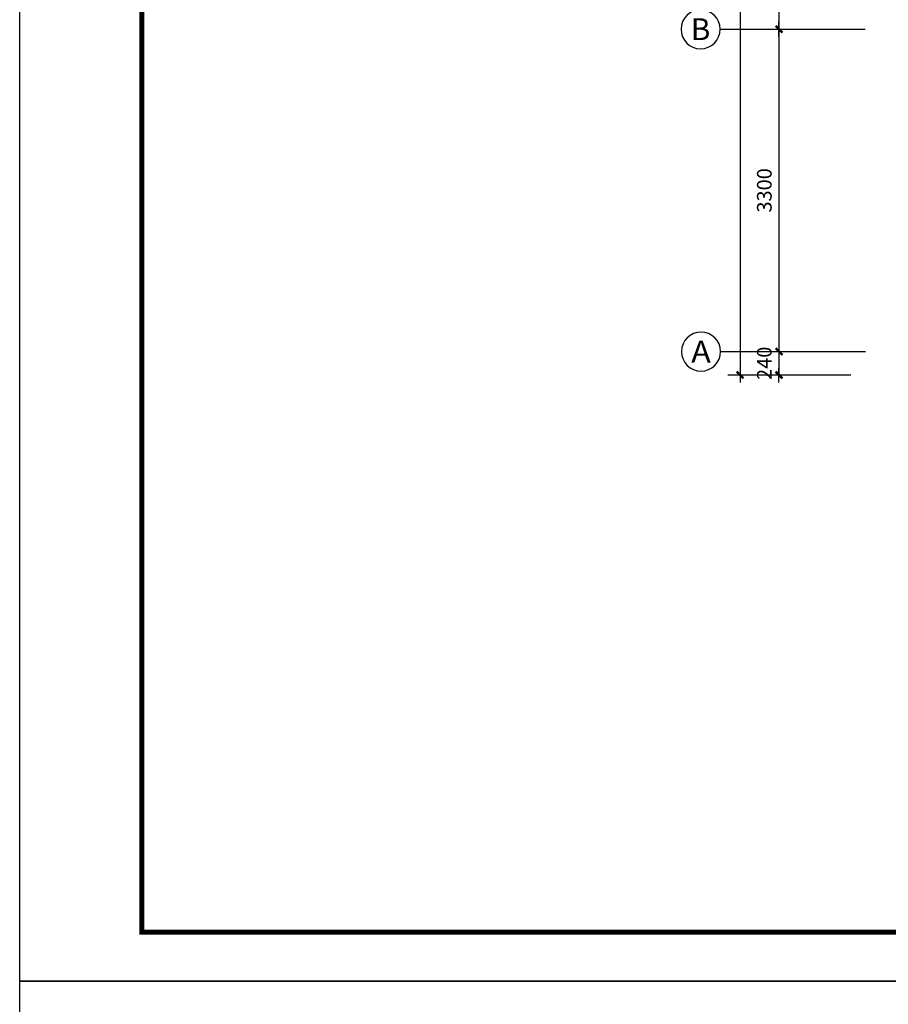
# Model space of a CAD drawing. Extents: x 424517 to 577137, y -457430 to -373430.
# Drawn here: x 424517 to 433408, y -394667 to -384588 of the extents above; entities that cross this region are included whole.
import ezdxf
from ezdxf.enums import TextEntityAlignment as Align

# ---------------------------------------------------------------- set-up
doc = ezdxf.new("R2010")
doc.units = 0
doc.header["$LTSCALE"] = 500
doc.header["$MEASUREMENT"] = 0
doc.header["$PDMODE"] = 3
doc.layers.get('0').update_dxf_attribs({"linetype": 'CONTINUOUS'})
doc.layers.get('DEFPOINTS').update_dxf_attribs({"linetype": 'CONTINUOUS'})
for name, color, linetype in [('AXIS', 3, 'CONTINUOUS'), ('AXIS_TEXT', 7, 'CONTINUOUS'), ('PUB_TITLE', 4, 'CONTINUOUS')]:
    doc.layers.add(name, color=color, linetype=linetype)
doc.styles.add('COMPLEX', font='COMPLEX')
doc.styles.add('DIM_FONT', font='SIMPLEX.shx', dxfattribs={"width": 0.8})
doc.dimstyles.new('AXIS50', dxfattribs={"dimscale": 0.5, "dimtxt": 300, "dimasz": 1, "dimexe": 250, "dimexo": 300, "dimgap": 150, "dimtad": 1, "dimdec": 0, "dimzin": 0, "dimdsep": 46, "dimtxsty": 'DIM_FONT', "dimblk": '_DIMX', "dimcen": 0.09, "dimse1": 1, "dimse2": 1, "dimclrt": 7, "dimadec": 0, "dimazin": 0, "dimtfac": 1, "dimtdec": 0, "dimtix": 1, "dimtmove": 2, "dimatfit": 3, "dimldrblk": '_DIMX', "dimfxl": 0, "dimtolj": 1, "dimtzin": 0, "dimarcsym": 0})
doc.dimstyles.new('DIMA50', dxfattribs={"dimscale": 0.5, "dimtxt": 300, "dimasz": 1, "dimexe": 250, "dimexo": 300, "dimgap": 150, "dimtad": 1, "dimdec": 0, "dimzin": 0, "dimdsep": 46, "dimtxsty": 'DIM_FONT', "dimblk": '_DIMX', "dimcen": 0.09, "dimse1": 1, "dimclrt": 7, "dimadec": 0, "dimazin": 0, "dimtfac": 1, "dimtdec": 0, "dimtix": 1, "dimtmove": 2, "dimatfit": 3, "dimldrblk": '_DIMX', "dimfxl": 0, "dimtolj": 1, "dimtzin": 0, "dimarcsym": 0})
doc.dimstyles.new('DIMN50', dxfattribs={"dimscale": 0.5, "dimtxt": 300, "dimasz": 1, "dimexe": 250, "dimexo": 300, "dimgap": 150, "dimtad": 1, "dimdec": 0, "dimzin": 0, "dimdsep": 46, "dimtxsty": 'DIM_FONT', "dimblk": '_DIMX', "dimcen": 0.09, "dimclrt": 7, "dimadec": 0, "dimazin": 0, "dimtfac": 1, "dimtdec": 0, "dimtix": 1, "dimtmove": 2, "dimatfit": 3, "dimldrblk": '_DIMX', "dimfxl": 0, "dimtolj": 1, "dimtzin": 0, "dimarcsym": 0})

# ---------------------------------------------------------------- blocks, each defined once
blk = doc.blocks.new('_DIMX')
blk.add_line((-150, 0), (150, 0))
at = {"const_width": 50}
blk.add_lwpolyline([(-70, -70), (70, 70)], dxfattribs=at)
blk = doc.blocks.new('*D47')
at = {"layer": 'AXIS', "color": 0, "lineweight": -2}
for p, q in [((433025, -378645), (431766, -378645)), ((431891, -378646), (431891, -388225)), ((433025, -388225), (431766, -388225))]:
    blk.add_line(p, q, dxfattribs=at)
at = {"layer": 'DEFPOINTS', "color": 0}
for p in [(433175, -378645), (431891, -388225), (433175, -388225)]:
    blk.add_point(p, dxfattribs=at)
at = {"layer": 'AXIS', "color": 0, "lineweight": -2, "xscale": 0.5, "yscale": 0.5, "zscale": 0.5}
for p, rotation in [((431891, -378645), 90), ((431891, -388225), 270)]:
    blk.add_blockref('_DIMX', p, dxfattribs=dict(at, rotation=rotation))
at = {"layer": 'AXIS', "color": 7, "insert": (431741, -383435), "char_height": 150, "attachment_point": 5, "rotation": 90, "style": 'DIM_FONT'}
blk.add_mtext('\\A1;9580', dxfattribs=at)
blk = doc.blocks.new('_AXISO')
blk.add_circle((0, 0), 0.5)
at = {"layer": 'AXIS_TEXT', "style": 'COMPLEX', "width": 1.041667}
blk.add_attdef('A', text='', height=0.56, dxfattribs=at).set_placement((-0.25, -0.28), (0.25, -0.28), align=Align.FIT)
blk = doc.blocks.new('*D69')
at = {"layer": 'AXIS', "color": 0, "lineweight": -2}
blk.add_line((432289, -382486), (432289, -384685), dxfattribs=at)
at = {"layer": 'DEFPOINTS', "color": 0}
for p in [(433170, -382485), (432289, -384685), (433175, -384685)]:
    blk.add_point(p, dxfattribs=at)
at = {"layer": 'AXIS', "color": 0, "lineweight": -2, "xscale": 0.5, "yscale": 0.5, "zscale": 0.5}
for p, rotation in [((432289, -382485), 90), ((432289, -384685), 270)]:
    blk.add_blockref('_DIMX', p, dxfattribs=dict(at, rotation=rotation))
at = {"layer": 'AXIS', "color": 7, "insert": (432139, -383585), "char_height": 150, "attachment_point": 5, "rotation": 90, "style": 'DIM_FONT'}
blk.add_mtext('\\A1;2200', dxfattribs=at)
blk = doc.blocks.new('*D45')
at = {"layer": 'AXIS', "color": 0, "lineweight": -2}
blk.add_line((432289, -384686), (432289, -387985), dxfattribs=at)
at = {"layer": 'DEFPOINTS', "color": 0}
for p in [(433170, -384685), (432289, -387985), (433175, -387985)]:
    blk.add_point(p, dxfattribs=at)
at = {"layer": 'AXIS', "color": 0, "lineweight": -2, "xscale": 0.5, "yscale": 0.5, "zscale": 0.5}
for p, rotation in [((432289, -384685), 90), ((432289, -387985), 270)]:
    blk.add_blockref('_DIMX', p, dxfattribs=dict(at, rotation=rotation))
at = {"layer": 'AXIS', "color": 7, "insert": (432139, -386335), "char_height": 150, "attachment_point": 5, "rotation": 90, "style": 'DIM_FONT'}
blk.add_mtext('\\A1;3300', dxfattribs=at)
blk = doc.blocks.new('*D54')
at = {"layer": 'AXIS', "color": 0, "lineweight": -2}
for p, q in [((432289, -387985), (432289, -387984)), ((432289, -387985), (432289, -388225)), ((433025, -388225), (432164, -388225)), ((432289, -388226), (432289, -388226))]:
    blk.add_line(p, q, dxfattribs=at)
at = {"layer": 'DEFPOINTS', "color": 0}
for p in [(433170, -387985), (432289, -388225), (433175, -388225)]:
    blk.add_point(p, dxfattribs=at)
at = {"layer": 'AXIS', "color": 0, "lineweight": -2, "xscale": 0.5, "yscale": 0.5, "zscale": 0.5}
for p, rotation in [((432289, -387985), 270), ((432289, -388225), 90)]:
    blk.add_blockref('_DIMX', p, dxfattribs=dict(at, rotation=rotation))
at = {"layer": 'AXIS', "color": 7, "insert": (432139, -388105), "char_height": 150, "attachment_point": 5, "rotation": 90, "style": 'DIM_FONT'}
blk.add_mtext('\\A1;240', dxfattribs=at)

msp = doc.modelspace()

# ---------------------------------------------------------------- linework, layer by layer
at = {"layer": 'AXIS'}
for p, q in [((431686.393, -384685.127), (433169.941, -384685.127)), ((431691.107, -387985.127), (433174.655, -387985.127))]:
    msp.add_line(p, q, dxfattribs=at)
at = {"layer": 'PUB_TITLE'}
for points in [[(424516.898, -394429.601), (424516.898, -373429.601), (454216.898, -373429.601), (454216.898, -394429.601)], [(424516.898, -415429.601), (424516.898, -394429.601), (454216.898, -394429.601), (454216.898, -415429.601)]]:
    msp.add_lwpolyline(points, close=True, dxfattribs=at)
at = {"layer": 'PUB_TITLE', "const_width": 50}
msp.add_lwpolyline([(425766.898, -393929.601), (453716.898, -393929.601), (453716.898, -373929.601), (425766.898, -373929.601)], close=True, dxfattribs=at)

# ---------------------------------------------------------------- block references
at = {"layer": 'AXIS'}
ref = msp.add_blockref('_AXISO', (431486.393, -384685.127), dxfattribs=dict(at, xscale=-400, yscale=400, zscale=400))
ref.add_attrib('A', 'B', dxfattribs={"layer": 'AXIS_TEXT', "height": 224, "style": 'COMPLEX', "width": 1.102941}).set_placement((431386.393, -384797.127), (431586.393, -384797.127), align=Align.FIT)
ref = msp.add_blockref('_AXISO', (431491.107, -387985.127), dxfattribs=dict(at, xscale=-400, yscale=400, zscale=400))
ref.add_attrib('A', 'A', dxfattribs={"layer": 'AXIS_TEXT', "height": 224, "style": 'COMPLEX', "width": 1.041667}).set_placement((431391.107, -388097.127), (431591.107, -388097.127), align=Align.FIT)

# ---------------------------------------------------------------- dimensions: what is measured, and where the dimension line sits
dim = msp.add_aligned_dim(p1=(433174.655, -378645.127), p2=(433174.655, -388225.127), distance=-1283.547, dimstyle='DIMN50', dxfattribs=at)
dim.commit()
dim.dimension.update_dxf_attribs({"geometry": '*D47', "text_midpoint": (431741.107, -383435.127)})
for base, p1, p2, dimstyle, picture, middle in [((432288.75, -384685.127), (433169.941, -382485.127), (433174.655, -384685.127), 'AXIS50', '*D69', (432138.75, -383585.127)), ((432288.75, -387985.127), (433169.941, -384685.127), (433174.655, -387985.127), 'AXIS50', '*D45', (432138.75, -386335.127)), ((432288.75, -388225.127), (433169.941, -387985.127), (433174.655, -388225.127), 'DIMA50', '*D54', (432138.75, -388105.127))]:
    dim = msp.add_linear_dim(base=base, p1=p1, p2=p2, angle=270, dimstyle=dimstyle, dxfattribs=at)
    dim.commit()
    dim.dimension.update_dxf_attribs({"geometry": picture, "text_midpoint": middle})

doc.saveas('drawing.dxf')
